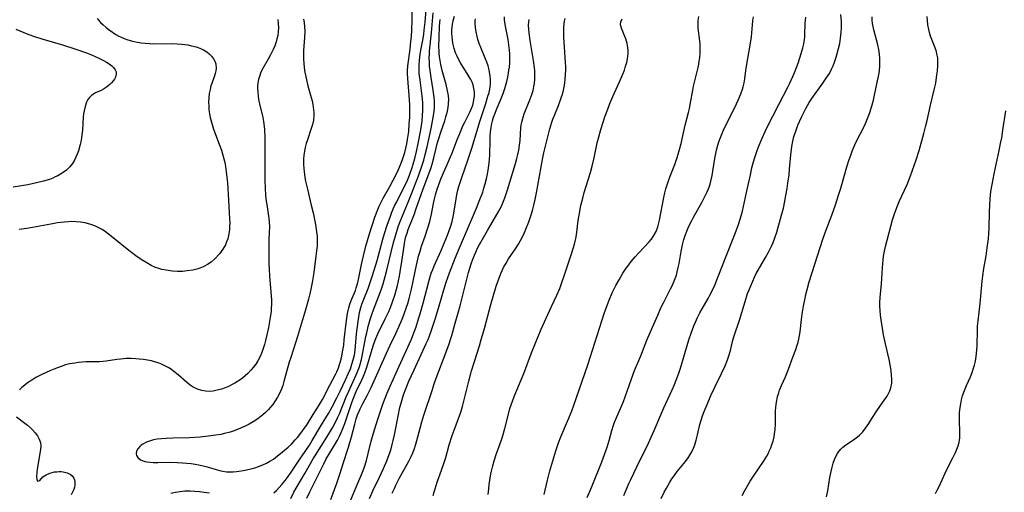
# Model space of a CAD drawing. Units: inches. Extents: x 2037558 to 2043041, y 253159 to 258580.
# Drawn here: x 2038674 to 2038850, y 255758 to 255842 of the extents above; entities that cross this region are included whole.
import ezdxf

# ---------------------------------------------------------------- set-up
doc = ezdxf.new("R2010")
doc.units = ezdxf.units.IN
doc.header["$MEASUREMENT"] = 0
doc.layers.add('c_17_T12S_R18E', color=189, linetype='Continuous')

msp = doc.modelspace()

# ---------------------------------------------------------------- linework, layer by layer
at = {"layer": 'c_17_T12S_R18E'}
for points in [[(2038719.79, 255757.89, 1044), (2038720.26, 255758.32, 1044), (2038720.74, 255758.83, 1044), (2038721.2, 255759.36, 1044), (2038721.78, 255760.06, 1044), (2038722.33, 255760.8, 1044), (2038722.89, 255761.58, 1044), (2038724.42, 255763.89, 1044), (2038725.36, 255765.26, 1044), (2038726.11, 255766.38, 1044), (2038726.63, 255767.21, 1044), (2038728.26, 255769.99, 1044), (2038729.51, 255772.04, 1044), (2038730.18, 255773.22, 1044), (2038731.01, 255774.8, 1044), (2038731.61, 255776, 1044), (2038732.57, 255778.03, 1044), (2038733.11, 255779.23, 1044), (2038733.43, 255780.02, 1044), (2038733.7, 255780.8, 1044), (2038733.94, 255781.58, 1044), (2038734.13, 255782.46, 1044), (2038734.26, 255783.3, 1044), (2038734.53, 255786.24, 1044), (2038734.79, 255788.45, 1044), (2038734.91, 255789.24, 1044), (2038735.05, 255790.03, 1044), (2038735.27, 255790.91, 1044), (2038735.47, 255791.51, 1044), (2038735.69, 255792.1, 1044), (2038736.58, 255794.3, 1044), (2038737.31, 255796.43, 1044), (2038737.68, 255797.56, 1044), (2038738.19, 255799.3, 1044), (2038739.23, 255803.14, 1044), (2038739.52, 255804.13, 1044), (2038739.99, 255805.62, 1044), (2038740.56, 255807.23, 1044), (2038740.83, 255807.93, 1044), (2038741.31, 255809.03, 1044), (2038741.69, 255809.79, 1044), (2038742.68, 255811.71, 1044), (2038743.19, 255812.76, 1044), (2038743.59, 255813.65, 1044), (2038743.96, 255814.55, 1044), (2038744.42, 255815.87, 1044), (2038744.62, 255816.51, 1044), (2038744.9, 255817.51, 1044), (2038745.2, 255818.73, 1044), (2038745.51, 255820.19, 1044), (2038745.95, 255822.62, 1044), (2038746.19, 255824.13, 1044), (2038746.3, 255825.2, 1044), (2038746.34, 255826.01, 1044), (2038746.35, 255826.81, 1044), (2038746.33, 255827.46, 1044), (2038746.22, 255828.6, 1044), (2038745.83, 255831.47, 1044), (2038745.7, 255832.68, 1044), (2038745.67, 255833.68, 1044), (2038745.67, 255834.2, 1044), (2038745.72, 255835.03, 1044), (2038745.83, 255836.08, 1044), (2038745.96, 255836.84, 1044), (2038746.38, 255838.91, 1044), (2038746.5, 255839.68, 1044), (2038746.59, 255840.38, 1044), (2038746.73, 255841.81, 1044), (2038747.35, 255849.2, 1044)], [(2038725.08, 255842.33, 1042), (2038725.17, 255841.76, 1042), (2038725.25, 255840.97, 1042), (2038725.28, 255840.18, 1042), (2038725.25, 255839.07, 1042), (2038725.07, 255836.78, 1042), (2038725.04, 255836.13, 1042), (2038725.04, 255835.22, 1042), (2038725.1, 255834.43, 1042), (2038725.26, 255833.18, 1042), (2038725.48, 255832.05, 1042), (2038725.86, 255830.47, 1042), (2038726.45, 255828.36, 1042), (2038726.6, 255827.75, 1042), (2038726.72, 255827.14, 1042), (2038726.8, 255826.67, 1042), (2038726.85, 255826.2, 1042), (2038726.89, 255825.68, 1042), (2038726.89, 255825.17, 1042), (2038726.82, 255824.31, 1042), (2038726.67, 255823.56, 1042), (2038726.46, 255822.82, 1042), (2038725.75, 255820.81, 1042), (2038725.54, 255820.15, 1042), (2038725.37, 255819.47, 1042), (2038725.23, 255818.79, 1042), (2038725.13, 255818.09, 1042), (2038725.08, 255817.35, 1042), (2038725.09, 255816.51, 1042), (2038725.14, 255815.67, 1042), (2038725.19, 255815.17, 1042), (2038725.33, 255814.13, 1042), (2038725.44, 255813.47, 1042), (2038725.75, 255812.01, 1042), (2038726.46, 255809.15, 1042), (2038726.77, 255807.8, 1042), (2038727.19, 255805.7, 1042), (2038727.4, 255804.42, 1042), (2038727.49, 255803.64, 1042), (2038727.51, 255803.15, 1042), (2038727.52, 255802.68, 1042), (2038727.48, 255801.86, 1042), (2038727.41, 255801.05, 1042), (2038727.29, 255800.1, 1042), (2038726.88, 255797.16, 1042), (2038726.58, 255795.37, 1042), (2038726.36, 255794.19, 1042), (2038726.17, 255793.34, 1042), (2038725.94, 255792.4, 1042), (2038725.41, 255790.49, 1042), (2038724, 255785.78, 1042), (2038723.64, 255784.62, 1042), (2038722.78, 255782, 1042), (2038722.53, 255781.17, 1042), (2038721.57, 255777.71, 1042), (2038721.36, 255777.04, 1042), (2038721.06, 255776.23, 1042), (2038720.76, 255775.58, 1042), (2038720.44, 255774.94, 1042), (2038720.03, 255774.28, 1042), (2038719.58, 255773.64, 1042), (2038719.21, 255773.18, 1042), (2038718.77, 255772.69, 1042), (2038718.3, 255772.22, 1042), (2038717.81, 255771.78, 1042), (2038717.53, 255771.55, 1042), (2038716.94, 255771.11, 1042), (2038716.07, 255770.54, 1042), (2038715.39, 255770.15, 1042), (2038714.77, 255769.83, 1042), (2038714.13, 255769.52, 1042), (2038713.41, 255769.22, 1042), (2038712.72, 255768.95, 1042), (2038712.02, 255768.72, 1042), (2038711.01, 255768.45, 1042), (2038710.35, 255768.31, 1042), (2038709.41, 255768.14, 1042), (2038708.06, 255767.97, 1042), (2038706.64, 255767.84, 1042), (2038704.67, 255767.71, 1042), (2038701.78, 255767.65, 1042), (2038700.57, 255767.6, 1042), (2038699.76, 255767.54, 1042), (2038698.98, 255767.44, 1042), (2038698.33, 255767.31, 1042), (2038697.81, 255767.18, 1042), (2038697.08, 255766.91, 1042), (2038696.44, 255766.57, 1042), (2038696.13, 255766.36, 1042), (2038695.87, 255766.14, 1042), (2038695.51, 255765.72, 1042), (2038695.3, 255765.29, 1042), (2038695.25, 255764.92, 1042), (2038695.32, 255764.56, 1042), (2038695.54, 255764.18, 1042), (2038696, 255763.8, 1042), (2038696.37, 255763.63, 1042), (2038696.79, 255763.5, 1042), (2038697.17, 255763.42, 1042), (2038697.7, 255763.36, 1042), (2038698.26, 255763.32, 1042), (2038699.13, 255763.32, 1042), (2038701.19, 255763.35, 1042), (2038702.54, 255763.32, 1042), (2038703.51, 255763.25, 1042), (2038705.03, 255763.09, 1042), (2038705.74, 255762.99, 1042), (2038706.43, 255762.86, 1042), (2038707.17, 255762.7, 1042), (2038707.89, 255762.51, 1042), (2038709.47, 255762.03, 1042), (2038710.33, 255761.8, 1042), (2038710.7, 255761.73, 1042), (2038711.33, 255761.66, 1042), (2038711.97, 255761.63, 1042), (2038712.53, 255761.64, 1042), (2038713.1, 255761.69, 1042), (2038713.94, 255761.79, 1042), (2038714.68, 255761.93, 1042), (2038715.9, 255762.22, 1042), (2038716.37, 255762.35, 1042), (2038717.07, 255762.58, 1042), (2038717.82, 255762.87, 1042), (2038718.47, 255763.17, 1042), (2038719.09, 255763.51, 1042), (2038719.71, 255763.92, 1042), (2038720.08, 255764.19, 1042), (2038721.32, 255765.17, 1042), (2038722.32, 255766.03, 1042), (2038722.91, 255766.59, 1042), (2038723.6, 255767.32, 1042), (2038723.98, 255767.75, 1042), (2038724.77, 255768.76, 1042), (2038725.18, 255769.33, 1042), (2038725.57, 255769.91, 1042), (2038726.78, 255771.86, 1042), (2038727.76, 255773.35, 1042), (2038728.12, 255773.95, 1042), (2038728.43, 255774.51, 1042), (2038729.73, 255777.07, 1042), (2038730.82, 255779.12, 1042), (2038731, 255779.49, 1042), (2038731.29, 255780.2, 1042), (2038731.54, 255780.94, 1042), (2038731.76, 255781.7, 1042), (2038731.89, 255782.26, 1042), (2038732.04, 255783, 1042), (2038732.23, 255784.22, 1042), (2038732.34, 255785.16, 1042), (2038732.71, 255788.62, 1042), (2038732.9, 255789.87, 1042), (2038733, 255790.39, 1042), (2038733.13, 255790.9, 1042), (2038733.32, 255791.54, 1042), (2038733.55, 255792.16, 1042), (2038734.32, 255793.98, 1042), (2038734.48, 255794.45, 1042), (2038734.69, 255795.16, 1042), (2038734.86, 255795.91, 1042), (2038735.39, 255798.62, 1042), (2038735.74, 255800.16, 1042), (2038736.18, 255801.87, 1042), (2038736.76, 255803.86, 1042), (2038737.8, 255807.03, 1042), (2038738.31, 255808.41, 1042), (2038738.56, 255809, 1042), (2038738.9, 255809.73, 1042), (2038739.27, 255810.44, 1042), (2038740.44, 255812.48, 1042), (2038741.06, 255813.64, 1042), (2038741.86, 255815.26, 1042), (2038742.3, 255816.27, 1042), (2038742.65, 255817.16, 1042), (2038742.97, 255818.06, 1042), (2038743.12, 255818.56, 1042), (2038743.32, 255819.32, 1042), (2038743.48, 255820.09, 1042), (2038743.62, 255820.87, 1042), (2038743.73, 255821.61, 1042), (2038743.81, 255822.3, 1042), (2038743.92, 255823.67, 1042), (2038743.99, 255824.79, 1042), (2038744.02, 255826.39, 1042), (2038744, 255827.13, 1042), (2038743.91, 255828.73, 1042), (2038743.64, 255831.73, 1042), (2038743.6, 255832.68, 1042), (2038743.6, 255833.11, 1042), (2038743.67, 255834.04, 1042), (2038744.05, 255836.97, 1042), (2038744.21, 255838.35, 1042), (2038744.31, 255839.22, 1042), (2038744.39, 255840.36, 1042), (2038744.44, 255842.17, 1042), (2038744.44, 255845.16, 1042)], [(2038722.78, 255756.88, 1046), (2038723.37, 255757.99, 1046), (2038723.76, 255758.7, 1046), (2038725.33, 255761.33, 1046), (2038726.86, 255764.04, 1046), (2038727.18, 255764.58, 1046), (2038729.23, 255767.82, 1046), (2038730.23, 255769.5, 1046), (2038730.84, 255770.61, 1046), (2038731.15, 255771.25, 1046), (2038731.48, 255771.99, 1046), (2038732.69, 255774.98, 1046), (2038733.13, 255776.02, 1046), (2038734.47, 255778.94, 1046), (2038734.91, 255780.06, 1046), (2038735.08, 255780.59, 1046), (2038735.39, 255781.67, 1046), (2038735.52, 255782.23, 1046), (2038735.65, 255782.9, 1046), (2038736.04, 255785.12, 1046), (2038736.18, 255785.78, 1046), (2038736.33, 255786.44, 1046), (2038736.61, 255787.55, 1046), (2038736.97, 255788.79, 1046), (2038737.26, 255789.66, 1046), (2038737.57, 255790.52, 1046), (2038738.75, 255793.6, 1046), (2038738.97, 255794.24, 1046), (2038739.26, 255795.16, 1046), (2038739.63, 255796.47, 1046), (2038739.93, 255797.61, 1046), (2038741.12, 255802.49, 1046), (2038741.56, 255804.11, 1046), (2038742.01, 255805.5, 1046), (2038742.41, 255806.59, 1046), (2038742.98, 255807.98, 1046), (2038743.61, 255809.44, 1046), (2038744.33, 255811.19, 1046), (2038745.56, 255814.38, 1046), (2038746.16, 255816.1, 1046), (2038746.5, 255817.22, 1046), (2038746.77, 255818.21, 1046), (2038747.09, 255819.56, 1046), (2038747.8, 255822.84, 1046), (2038748.07, 255824.17, 1046), (2038748.24, 255825.17, 1046), (2038748.33, 255825.89, 1046), (2038748.39, 255826.62, 1046), (2038748.4, 255827.16, 1046), (2038748.39, 255827.73, 1046), (2038748.33, 255828.46, 1046), (2038748.18, 255829.68, 1046), (2038747.81, 255831.92, 1046), (2038747.62, 255833.18, 1046), (2038747.54, 255833.95, 1046), (2038747.5, 255834.69, 1046), (2038747.48, 255835.44, 1046), (2038747.5, 255836.12, 1046), (2038747.53, 255836.63, 1046), (2038747.87, 255839.88, 1046), (2038748.17, 255843.49, 1046)], [(2038801.6, 255785.09, 1068), (2038801.83, 255785.86, 1068), (2038802.75, 255788.65, 1068), (2038803.76, 255792.02, 1068), (2038804.23, 255793.41, 1068), (2038804.48, 255794.09, 1068), (2038804.78, 255794.82, 1068), (2038805.13, 255795.64, 1068), (2038805.44, 255796.32, 1068), (2038805.77, 255796.99, 1068), (2038806.09, 255797.59, 1068), (2038807.43, 255799.84, 1068), (2038807.95, 255800.78, 1068), (2038808.49, 255801.89, 1068), (2038808.77, 255802.53, 1068), (2038809.02, 255803.18, 1068), (2038809.42, 255804.38, 1068), (2038810.28, 255807.38, 1068), (2038810.61, 255808.63, 1068), (2038810.88, 255809.87, 1068), (2038811.06, 255810.87, 1068), (2038811.26, 255812.15, 1068), (2038811.41, 255813.1, 1068), (2038811.61, 255814.57, 1068), (2038811.71, 255815.62, 1068), (2038811.91, 255818.16, 1068), (2038812.1, 255819.64, 1068), (2038812.27, 255820.57, 1068), (2038812.47, 255821.39, 1068), (2038812.73, 255822.21, 1068), (2038813.2, 255823.41, 1068), (2038813.83, 255824.85, 1068), (2038814.3, 255825.84, 1068), (2038814.59, 255826.4, 1068), (2038814.89, 255826.96, 1068), (2038815.21, 255827.48, 1068), (2038815.67, 255828.18, 1068), (2038817.65, 255830.91, 1068), (2038818.25, 255831.79, 1068), (2038818.53, 255832.22, 1068), (2038818.79, 255832.65, 1068), (2038819.19, 255833.41, 1068), (2038819.47, 255834.04, 1068), (2038819.72, 255834.68, 1068), (2038820.01, 255835.57, 1068), (2038820.2, 255836.22, 1068), (2038820.42, 255837.1, 1068), (2038820.63, 255838.02, 1068), (2038820.79, 255838.93, 1068), (2038820.91, 255840.04, 1068), (2038820.94, 255840.72, 1068), (2038820.95, 255841.39, 1068), (2038820.94, 255841.9, 1068), (2038820.86, 255843.18, 1068)], [(2038688.26, 255842.47, 1046), (2038688.56, 255842.09, 1046), (2038688.91, 255841.72, 1046), (2038689.34, 255841.33, 1046), (2038689.87, 255840.88, 1046), (2038690.43, 255840.45, 1046), (2038691, 255840.02, 1046), (2038691.61, 255839.62, 1046), (2038692.17, 255839.3, 1046), (2038692.47, 255839.16, 1046), (2038693.1, 255838.88, 1046), (2038693.75, 255838.66, 1046), (2038694.41, 255838.46, 1046), (2038694.91, 255838.33, 1046), (2038695.41, 255838.22, 1046), (2038696.12, 255838.11, 1046), (2038696.83, 255838.03, 1046), (2038697.67, 255837.98, 1046), (2038698.4, 255837.96, 1046), (2038701.48, 255837.97, 1046), (2038702.55, 255837.94, 1046), (2038703.37, 255837.88, 1046), (2038703.91, 255837.82, 1046), (2038704.45, 255837.74, 1046), (2038705.13, 255837.6, 1046), (2038705.95, 255837.38, 1046), (2038706.61, 255837.14, 1046), (2038707.24, 255836.85, 1046), (2038707.81, 255836.52, 1046), (2038708.28, 255836.16, 1046), (2038708.68, 255835.76, 1046), (2038709.04, 255835.28, 1046), (2038709.27, 255834.83, 1046), (2038709.43, 255834.36, 1046), (2038709.51, 255833.56, 1046), (2038709.46, 255833.15, 1046), (2038709.35, 255832.68, 1046), (2038709.2, 255832.21, 1046), (2038708.7, 255830.86, 1046), (2038708.56, 255830.43, 1046), (2038708.4, 255829.82, 1046), (2038708.27, 255829.07, 1046), (2038708.19, 255828.31, 1046), (2038708.16, 255827.53, 1046), (2038708.18, 255826.84, 1046), (2038708.22, 255826.16, 1046), (2038708.3, 255825.48, 1046), (2038708.43, 255824.8, 1046), (2038708.52, 255824.37, 1046), (2038708.77, 255823.55, 1046), (2038709.05, 255822.73, 1046), (2038710.05, 255820.06, 1046), (2038710.42, 255819, 1046), (2038710.69, 255818.09, 1046), (2038710.87, 255817.44, 1046), (2038711.02, 255816.77, 1046), (2038711.16, 255816.09, 1046), (2038711.31, 255815.11, 1046), (2038711.42, 255814.08, 1046), (2038711.49, 255813.15, 1046), (2038711.68, 255810.09, 1046), (2038711.84, 255807.8, 1046), (2038711.9, 255806.73, 1046), (2038711.91, 255806.05, 1046), (2038711.9, 255805.4, 1046), (2038711.85, 255804.75, 1046), (2038711.81, 255804.4, 1046), (2038711.7, 255803.79, 1046), (2038711.55, 255803.2, 1046), (2038711.37, 255802.65, 1046), (2038711.14, 255802.12, 1046), (2038710.69, 255801.31, 1046), (2038710.1, 255800.48, 1046), (2038709.29, 255799.62, 1046), (2038708.59, 255799.04, 1046), (2038707.97, 255798.62, 1046), (2038707.31, 255798.27, 1046), (2038706.77, 255798.03, 1046), (2038706.07, 255797.79, 1046), (2038705.35, 255797.6, 1046), (2038704.35, 255797.44, 1046), (2038703.48, 255797.37, 1046), (2038702.61, 255797.36, 1046), (2038701.74, 255797.41, 1046), (2038701.31, 255797.46, 1046), (2038700.56, 255797.57, 1046), (2038699.81, 255797.73, 1046), (2038699.08, 255797.95, 1046), (2038698.71, 255798.08, 1046), (2038697.91, 255798.44, 1046), (2038697.13, 255798.87, 1046), (2038696.42, 255799.31, 1046), (2038695.94, 255799.63, 1046), (2038695.19, 255800.15, 1046), (2038694.41, 255800.74, 1046), (2038693.63, 255801.34, 1046), (2038691.46, 255803.13, 1046), (2038690.33, 255804.01, 1046), (2038689.76, 255804.43, 1046), (2038689.16, 255804.82, 1046), (2038688.58, 255805.15, 1046), (2038687.89, 255805.47, 1046), (2038687.18, 255805.74, 1046), (2038686.17, 255806.02, 1046), (2038685.3, 255806.16, 1046), (2038684.54, 255806.22, 1046), (2038683.78, 255806.24, 1046), (2038683.17, 255806.22, 1046), (2038682.43, 255806.16, 1046), (2038681.2, 255806, 1046), (2038680.01, 255805.8, 1046), (2038676.79, 255805.19, 1046), (2038675.75, 255805.01, 1046), (2038674.4, 255804.81, 1046)], [(2038720.48, 255842.26, 1044), (2038720.56, 255841.58, 1044), (2038720.58, 255840.82, 1044), (2038720.55, 255840.13, 1044), (2038720.47, 255839.44, 1044), (2038720.34, 255838.86, 1044), (2038720.18, 255838.28, 1044), (2038719.94, 255837.61, 1044), (2038719.66, 255836.94, 1044), (2038719.43, 255836.45, 1044), (2038719.18, 255835.96, 1044), (2038718.76, 255835.22, 1044), (2038717.87, 255833.69, 1044), (2038717.47, 255832.88, 1044), (2038717.2, 255832.13, 1044), (2038717.06, 255831.57, 1044), (2038716.95, 255830.96, 1044), (2038716.89, 255830.35, 1044), (2038716.88, 255829.94, 1044), (2038716.9, 255829.36, 1044), (2038716.99, 255828.55, 1044), (2038717.13, 255827.74, 1044), (2038717.23, 255827.24, 1044), (2038717.8, 255824.83, 1044), (2038717.94, 255824.08, 1044), (2038718.06, 255823.21, 1044), (2038718.1, 255822.68, 1044), (2038718.17, 255821.15, 1044), (2038718.15, 255817.52, 1044), (2038718.16, 255815.81, 1044), (2038718.18, 255813.5, 1044), (2038718.22, 255812.2, 1044), (2038718.32, 255810.87, 1044), (2038718.42, 255809.91, 1044), (2038718.51, 255809.29, 1044), (2038718.79, 255807.62, 1044), (2038718.91, 255806.82, 1044), (2038718.97, 255806.13, 1044), (2038718.99, 255805.4, 1044), (2038718.89, 255803.08, 1044), (2038718.87, 255802.32, 1044), (2038718.87, 255800.73, 1044), (2038718.91, 255798.7, 1044), (2038718.94, 255797.83, 1044), (2038719.01, 255796.52, 1044), (2038719.3, 255792.99, 1044), (2038719.34, 255792.23, 1044), (2038719.35, 255791.46, 1044), (2038719.33, 255790.83, 1044), (2038719.29, 255790.28, 1044), (2038719.14, 255789.14, 1044), (2038718.82, 255787.35, 1044), (2038718.54, 255786.07, 1044), (2038718.3, 255785.07, 1044), (2038718.1, 255784.35, 1044), (2038717.88, 255783.63, 1044), (2038717.62, 255782.9, 1044), (2038717.33, 255782.22, 1044), (2038716.91, 255781.41, 1044), (2038716.54, 255780.82, 1044), (2038716.12, 255780.25, 1044), (2038715.69, 255779.74, 1044), (2038715.13, 255779.16, 1044), (2038714.67, 255778.74, 1044), (2038714.18, 255778.34, 1044), (2038713.75, 255778.02, 1044), (2038713.3, 255777.72, 1044), (2038712.83, 255777.44, 1044), (2038712.35, 255777.18, 1044), (2038711.72, 255776.87, 1044), (2038711.08, 255776.6, 1044), (2038710.44, 255776.37, 1044), (2038709.68, 255776.17, 1044), (2038708.96, 255776.04, 1044), (2038708.24, 255775.98, 1044), (2038707.6, 255776, 1044), (2038706.96, 255776.11, 1044), (2038706.16, 255776.37, 1044), (2038705.39, 255776.74, 1044), (2038704.88, 255777.07, 1044), (2038704.19, 255777.62, 1044), (2038702.73, 255778.92, 1044), (2038701.97, 255779.55, 1044), (2038701.53, 255779.87, 1044), (2038701.07, 255780.16, 1044), (2038700.59, 255780.43, 1044), (2038700.11, 255780.67, 1044), (2038699.51, 255780.92, 1044), (2038698.9, 255781.14, 1044), (2038698.31, 255781.32, 1044), (2038697.95, 255781.41, 1044), (2038697.24, 255781.55, 1044), (2038696.52, 255781.66, 1044), (2038695.8, 255781.74, 1044), (2038695.2, 255781.78, 1044), (2038694.32, 255781.82, 1044), (2038693.45, 255781.81, 1044), (2038692.48, 255781.74, 1044), (2038691.82, 255781.65, 1044), (2038689.92, 255781.36, 1044), (2038689.33, 255781.3, 1044), (2038688.69, 255781.26, 1044), (2038686.29, 255781.24, 1044), (2038685.61, 255781.2, 1044), (2038684.94, 255781.13, 1044), (2038684.28, 255781.03, 1044), (2038683.37, 255780.86, 1044), (2038682.65, 255780.68, 1044), (2038681.85, 255780.44, 1044), (2038681.05, 255780.14, 1044), (2038679.84, 255779.64, 1044), (2038678.41, 255778.98, 1044), (2038677.38, 255778.45, 1044), (2038676.62, 255777.98, 1044), (2038675.89, 255777.48, 1044), (2038675.38, 255777.09, 1044), (2038674.89, 255776.69, 1044), (2038674.42, 255776.28, 1044)], [(2038725.64, 255756.95, 1048), (2038726.2, 255758.08, 1048), (2038727.29, 255760.2, 1048), (2038728.66, 255763.04, 1048), (2038729.13, 255763.94, 1048), (2038729.6, 255764.74, 1048), (2038730.44, 255766.1, 1048), (2038731.12, 255767.28, 1048), (2038731.5, 255768.02, 1048), (2038731.8, 255768.67, 1048), (2038732.08, 255769.33, 1048), (2038732.43, 255770.24, 1048), (2038732.67, 255770.94, 1048), (2038733.37, 255773.1, 1048), (2038733.68, 255774, 1048), (2038733.96, 255774.77, 1048), (2038734.45, 255775.95, 1048), (2038735.45, 255778.01, 1048), (2038735.74, 255778.66, 1048), (2038736.01, 255779.31, 1048), (2038736.3, 255780.11, 1048), (2038736.56, 255780.91, 1048), (2038737.47, 255784.07, 1048), (2038737.82, 255785.09, 1048), (2038737.95, 255785.42, 1048), (2038738.3, 255786.21, 1048), (2038739.64, 255788.9, 1048), (2038740.25, 255790.19, 1048), (2038740.55, 255790.92, 1048), (2038740.93, 255791.92, 1048), (2038741.33, 255793.12, 1048), (2038741.64, 255794.21, 1048), (2038741.8, 255794.87, 1048), (2038742.16, 255796.53, 1048), (2038742.42, 255798.04, 1048), (2038742.53, 255798.74, 1048), (2038742.92, 255801.52, 1048), (2038743.06, 255802.35, 1048), (2038743.2, 255803.05, 1048), (2038743.33, 255803.57, 1048), (2038743.52, 255804.2, 1048), (2038743.73, 255804.82, 1048), (2038744.83, 255807.64, 1048), (2038745.17, 255808.56, 1048), (2038746.37, 255812.07, 1048), (2038747.42, 255814.78, 1048), (2038747.8, 255815.87, 1048), (2038747.98, 255816.47, 1048), (2038748.31, 255817.64, 1048), (2038748.97, 255820.34, 1048), (2038749.16, 255821.05, 1048), (2038749.52, 255822.21, 1048), (2038750.23, 255824.2, 1048), (2038750.46, 255824.91, 1048), (2038750.74, 255825.95, 1048), (2038750.86, 255826.59, 1048), (2038750.93, 255827.23, 1048), (2038750.94, 255828.12, 1048), (2038750.85, 255829.02, 1048), (2038750.75, 255829.58, 1048), (2038750.5, 255830.68, 1048), (2038749.8, 255833.21, 1048), (2038749.56, 255834.24, 1048), (2038749.42, 255834.95, 1048), (2038749.32, 255835.66, 1048), (2038749.26, 255836.19, 1048), (2038749.23, 255836.66, 1048), (2038749.21, 255837.46, 1048), (2038749.23, 255839.09, 1048), (2038749.31, 255841.06, 1048), (2038749.42, 255842.25, 1048)], [(2038729.91, 255756.67, 1050), (2038731.02, 255759.64, 1050), (2038731.54, 255761.19, 1050), (2038732.24, 255763.49, 1050), (2038732.91, 255765.47, 1050), (2038733.08, 255766.05, 1050), (2038733.6, 255767.87, 1050), (2038734.19, 255770.11, 1050), (2038734.46, 255771.06, 1050), (2038734.7, 255771.77, 1050), (2038734.97, 255772.46, 1050), (2038735.16, 255772.89, 1050), (2038735.59, 255773.72, 1050), (2038736.42, 255775.24, 1050), (2038736.79, 255775.95, 1050), (2038737.15, 255776.67, 1050), (2038739.85, 255782.8, 1050), (2038740.52, 255784.24, 1050), (2038741.52, 255786.31, 1050), (2038742.05, 255787.48, 1050), (2038742.65, 255788.88, 1050), (2038742.95, 255789.63, 1050), (2038743.44, 255790.98, 1050), (2038743.65, 255791.67, 1050), (2038743.89, 255792.53, 1050), (2038744.29, 255794.18, 1050), (2038745.18, 255798.49, 1050), (2038745.58, 255800.09, 1050), (2038745.83, 255800.97, 1050), (2038746.12, 255801.88, 1050), (2038746.75, 255803.66, 1050), (2038747.25, 255805.16, 1050), (2038747.57, 255806.28, 1050), (2038747.85, 255807.55, 1050), (2038748.17, 255809.16, 1050), (2038748.41, 255810.31, 1050), (2038748.59, 255811.01, 1050), (2038748.89, 255812.05, 1050), (2038749.1, 255812.66, 1050), (2038749.6, 255813.97, 1050), (2038751.49, 255818.3, 1050), (2038752.52, 255821.01, 1050), (2038752.91, 255821.98, 1050), (2038753.49, 255823.31, 1050), (2038753.8, 255823.97, 1050), (2038754.71, 255825.75, 1050), (2038754.97, 255826.32, 1050), (2038755.23, 255827, 1050), (2038755.32, 255827.33, 1050), (2038755.45, 255827.91, 1050), (2038755.53, 255828.64, 1050), (2038755.53, 255829.36, 1050), (2038755.45, 255830, 1050), (2038755.28, 255830.64, 1050), (2038755.1, 255831.11, 1050), (2038754.89, 255831.57, 1050), (2038754.43, 255832.36, 1050), (2038753.06, 255834.56, 1050), (2038752.78, 255835.07, 1050), (2038752.39, 255835.87, 1050), (2038752.18, 255836.36, 1050), (2038751.92, 255837.13, 1050), (2038751.8, 255837.59, 1050), (2038751.69, 255838.07, 1050), (2038751.6, 255838.63, 1050), (2038751.55, 255839.19, 1050), (2038751.52, 255839.77, 1050), (2038751.53, 255840.35, 1050), (2038751.57, 255840.92, 1050), (2038751.64, 255841.47, 1050), (2038751.74, 255842.02, 1050), (2038751.97, 255842.89, 1050)], [(2038732.69, 255754.64, 1052), (2038734.1, 255758.09, 1052), (2038735.1, 255760.44, 1052), (2038735.45, 255761.26, 1052), (2038735.69, 255761.88, 1052), (2038735.91, 255762.5, 1052), (2038736.28, 255763.68, 1052), (2038736.61, 255764.92, 1052), (2038737.15, 255767.11, 1052), (2038737.5, 255768.36, 1052), (2038738.34, 255771.04, 1052), (2038739.23, 255773.67, 1052), (2038739.94, 255775.56, 1052), (2038740.49, 255776.9, 1052), (2038742.11, 255780.5, 1052), (2038743.98, 255784.52, 1052), (2038744.3, 255785.26, 1052), (2038744.58, 255785.96, 1052), (2038745.13, 255787.49, 1052), (2038745.59, 255788.91, 1052), (2038745.8, 255789.6, 1052), (2038746.38, 255791.73, 1052), (2038747.38, 255795.55, 1052), (2038747.57, 255796.21, 1052), (2038747.84, 255797.04, 1052), (2038748.09, 255797.71, 1052), (2038748.36, 255798.37, 1052), (2038749.6, 255801.12, 1052), (2038750.15, 255802.38, 1052), (2038750.73, 255803.83, 1052), (2038750.98, 255804.48, 1052), (2038751.32, 255805.48, 1052), (2038751.55, 255806.28, 1052), (2038751.79, 255807.39, 1052), (2038752.28, 255810.28, 1052), (2038752.42, 255811.06, 1052), (2038752.59, 255811.83, 1052), (2038752.76, 255812.49, 1052), (2038753.04, 255813.4, 1052), (2038753.34, 255814.3, 1052), (2038754.36, 255817.2, 1052), (2038755.12, 255819.51, 1052), (2038756.49, 255824.1, 1052), (2038757.48, 255827.12, 1052), (2038757.94, 255828.59, 1052), (2038758.13, 255829.28, 1052), (2038758.25, 255829.86, 1052), (2038758.32, 255830.3, 1052), (2038758.37, 255830.88, 1052), (2038758.37, 255831.54, 1052), (2038758.32, 255832.21, 1052), (2038758.22, 255832.88, 1052), (2038758.13, 255833.31, 1052), (2038757.95, 255834, 1052), (2038757.72, 255834.69, 1052), (2038757.46, 255835.37, 1052), (2038756.65, 255837.31, 1052), (2038756.39, 255838.02, 1052), (2038756.15, 255838.74, 1052), (2038756.02, 255839.22, 1052), (2038755.82, 255840.08, 1052), (2038755.71, 255840.85, 1052), (2038755.67, 255841.63, 1052), (2038755.69, 255842.07, 1052), (2038755.72, 255842.38, 1052)], [(2038736.85, 255756.88, 1054), (2038737.45, 255758.23, 1054), (2038738.63, 255760.69, 1054), (2038739.34, 255762.24, 1054), (2038739.91, 255763.57, 1054), (2038740.18, 255764.27, 1054), (2038740.44, 255765, 1054), (2038740.68, 255765.75, 1054), (2038740.89, 255766.5, 1054), (2038741.07, 255767.23, 1054), (2038741.29, 255768.22, 1054), (2038741.91, 255771.55, 1054), (2038742.26, 255773.11, 1054), (2038742.53, 255774.13, 1054), (2038742.89, 255775.34, 1054), (2038743.28, 255776.43, 1054), (2038743.84, 255777.78, 1054), (2038744.76, 255779.84, 1054), (2038746.66, 255783.84, 1054), (2038746.95, 255784.49, 1054), (2038747.27, 255785.25, 1054), (2038747.81, 255786.71, 1054), (2038748.57, 255789, 1054), (2038749.25, 255791.2, 1054), (2038750.08, 255794.11, 1054), (2038750.5, 255795.43, 1054), (2038751.1, 255797.14, 1054), (2038752.09, 255799.74, 1054), (2038752.84, 255801.57, 1054), (2038755.91, 255808.67, 1054), (2038756.4, 255809.86, 1054), (2038757, 255811.52, 1054), (2038757.23, 255812.23, 1054), (2038757.45, 255812.98, 1054), (2038757.67, 255813.86, 1054), (2038757.85, 255814.73, 1054), (2038757.98, 255815.43, 1054), (2038758.16, 255816.65, 1054), (2038758.23, 255817.29, 1054), (2038758.28, 255818.15, 1054), (2038758.32, 255820.76, 1054), (2038758.36, 255821.49, 1054), (2038758.42, 255822.25, 1054), (2038758.52, 255823, 1054), (2038758.65, 255823.75, 1054), (2038758.76, 255824.21, 1054), (2038758.95, 255824.88, 1054), (2038759.2, 255825.57, 1054), (2038759.47, 255826.26, 1054), (2038760.28, 255828.17, 1054), (2038760.63, 255829.07, 1054), (2038760.94, 255829.98, 1054), (2038761.29, 255831.24, 1054), (2038761.47, 255831.98, 1054), (2038761.61, 255832.72, 1054), (2038761.69, 255833.22, 1054), (2038761.76, 255833.78, 1054), (2038761.82, 255834.55, 1054), (2038761.85, 255835.33, 1054), (2038761.83, 255836.15, 1054), (2038761.78, 255836.83, 1054), (2038761.67, 255837.78, 1054), (2038761.53, 255838.72, 1054), (2038761, 255841.41, 1054), (2038760.89, 255842.24, 1054), (2038760.87, 255842.73, 1054)], [(2038740.88, 255757.82, 1056), (2038741.26, 255758.69, 1056), (2038741.53, 255759.25, 1056), (2038742.14, 255760.45, 1056), (2038743.86, 255763.52, 1056), (2038744.28, 255764.39, 1056), (2038744.53, 255765.01, 1056), (2038744.76, 255765.64, 1056), (2038745.06, 255766.57, 1056), (2038745.24, 255767.2, 1056), (2038745.84, 255769.43, 1056), (2038746.16, 255770.57, 1056), (2038746.53, 255771.75, 1056), (2038747.97, 255776.14, 1056), (2038748.36, 255777.3, 1056), (2038748.74, 255778.36, 1056), (2038750.45, 255782.84, 1056), (2038751.03, 255784.48, 1056), (2038751.28, 255785.22, 1056), (2038751.49, 255785.91, 1056), (2038752.1, 255788.14, 1056), (2038752.98, 255791.21, 1056), (2038754.5, 255797.15, 1056), (2038754.96, 255798.72, 1056), (2038755.24, 255799.55, 1056), (2038755.52, 255800.28, 1056), (2038755.76, 255800.82, 1056), (2038756.1, 255801.51, 1056), (2038756.46, 255802.19, 1056), (2038757.85, 255804.64, 1056), (2038759.69, 255807.78, 1056), (2038760.09, 255808.55, 1056), (2038760.46, 255809.32, 1056), (2038760.93, 255810.48, 1056), (2038761.42, 255811.92, 1056), (2038762.87, 255816.63, 1056), (2038763.1, 255817.48, 1056), (2038763.28, 255818.22, 1056), (2038763.42, 255818.96, 1056), (2038763.56, 255819.85, 1056), (2038763.66, 255820.73, 1056), (2038763.83, 255822.95, 1056), (2038763.89, 255823.48, 1056), (2038763.99, 255824, 1056), (2038764.22, 255824.85, 1056), (2038764.42, 255825.44, 1056), (2038765.41, 255827.95, 1056), (2038765.75, 255828.89, 1056), (2038765.97, 255829.6, 1056), (2038766.13, 255830.32, 1056), (2038766.22, 255830.85, 1056), (2038766.29, 255831.66, 1056), (2038766.3, 255832.47, 1056), (2038766.27, 255833.17, 1056), (2038766.22, 255833.68, 1056), (2038766.05, 255834.94, 1056), (2038765.45, 255838.56, 1056), (2038765.28, 255839.88, 1056), (2038765.21, 255840.54, 1056), (2038765.19, 255841.19, 1056), (2038765.22, 255841.94, 1056), (2038765.27, 255842.28, 1056)], [(2038748.2, 255757.4, 1058), (2038748.36, 255758.06, 1058), (2038748.51, 255758.6, 1058), (2038748.89, 255759.77, 1058), (2038749.67, 255761.95, 1058), (2038750.12, 255763.28, 1058), (2038750.41, 255764.21, 1058), (2038751.04, 255766.45, 1058), (2038751.56, 255768.11, 1058), (2038752.07, 255769.56, 1058), (2038753.1, 255772.29, 1058), (2038753.41, 255773.27, 1058), (2038753.79, 255774.68, 1058), (2038754.54, 255777.79, 1058), (2038755.03, 255779.62, 1058), (2038755.53, 255781.31, 1058), (2038756.41, 255784.08, 1058), (2038756.76, 255785.21, 1058), (2038757.32, 255787.17, 1058), (2038758.47, 255791.48, 1058), (2038759.43, 255794.71, 1058), (2038759.8, 255795.86, 1058), (2038760.22, 255796.99, 1058), (2038760.46, 255797.53, 1058), (2038760.72, 255798.06, 1058), (2038761.16, 255798.83, 1058), (2038761.63, 255799.58, 1058), (2038762.96, 255801.55, 1058), (2038763.36, 255802.2, 1058), (2038763.75, 255802.87, 1058), (2038764.16, 255803.67, 1058), (2038764.45, 255804.29, 1058), (2038764.72, 255804.92, 1058), (2038765.23, 255806.22, 1058), (2038765.71, 255807.63, 1058), (2038765.95, 255808.46, 1058), (2038766.14, 255809.19, 1058), (2038766.36, 255810.16, 1058), (2038766.62, 255811.4, 1058), (2038766.85, 255812.67, 1058), (2038767.42, 255816.02, 1058), (2038767.67, 255817.3, 1058), (2038767.93, 255818.49, 1058), (2038768.96, 255822.8, 1058), (2038769.12, 255823.39, 1058), (2038769.3, 255823.97, 1058), (2038769.5, 255824.52, 1058), (2038769.72, 255825.07, 1058), (2038770.53, 255826.95, 1058), (2038770.96, 255828.11, 1058), (2038771.26, 255829.14, 1058), (2038771.4, 255829.69, 1058), (2038771.51, 255830.26, 1058), (2038771.63, 255830.93, 1058), (2038771.72, 255831.62, 1058), (2038771.79, 255832.52, 1058), (2038771.81, 255833.19, 1058), (2038771.8, 255833.9, 1058), (2038771.78, 255834.6, 1058), (2038771.58, 255837.36, 1058), (2038771.47, 255839.12, 1058), (2038771.44, 255839.99, 1058), (2038771.45, 255840.77, 1058), (2038771.51, 255841.54, 1058), (2038771.6, 255842.01, 1058), (2038771.72, 255842.48, 1058)], [(2038757.99, 255757.62, 1060), (2038758.08, 255758.61, 1060), (2038758.17, 255759.38, 1060), (2038758.28, 255760.15, 1060), (2038758.48, 255761.27, 1060), (2038758.81, 255762.68, 1060), (2038759.07, 255763.6, 1060), (2038759.42, 255764.71, 1060), (2038760.35, 255767.31, 1060), (2038760.52, 255767.86, 1060), (2038760.95, 255769.34, 1060), (2038761.53, 255771.65, 1060), (2038761.87, 255772.92, 1060), (2038762.31, 255774.25, 1060), (2038762.61, 255775.06, 1060), (2038764.31, 255779.14, 1060), (2038765.71, 255782.87, 1060), (2038766.33, 255784.45, 1060), (2038766.87, 255785.77, 1060), (2038767.45, 255787.09, 1060), (2038768.33, 255789.03, 1060), (2038769.28, 255791.09, 1060), (2038770.23, 255793.1, 1060), (2038770.74, 255794.3, 1060), (2038771.01, 255795.05, 1060), (2038771.68, 255797.11, 1060), (2038772.88, 255800.67, 1060), (2038773.35, 255802.24, 1060), (2038773.59, 255803.25, 1060), (2038773.71, 255803.9, 1060), (2038774.03, 255806.47, 1060), (2038774.18, 255807.41, 1060), (2038774.52, 255809.13, 1060), (2038774.83, 255810.42, 1060), (2038775.11, 255811.43, 1060), (2038776.2, 255815.01, 1060), (2038776.5, 255816.13, 1060), (2038776.85, 255817.6, 1060), (2038777.42, 255820.26, 1060), (2038777.62, 255821.13, 1060), (2038778.04, 255822.64, 1060), (2038778.52, 255824.16, 1060), (2038778.77, 255824.91, 1060), (2038779.29, 255826.31, 1060), (2038779.68, 255827.29, 1060), (2038780.22, 255828.57, 1060), (2038781.41, 255831.17, 1060), (2038781.98, 255832.52, 1060), (2038782.25, 255833.25, 1060), (2038782.48, 255833.95, 1060), (2038782.67, 255834.6, 1060), (2038782.8, 255835.25, 1060), (2038782.87, 255835.73, 1060), (2038782.91, 255836.22, 1060), (2038782.91, 255836.75, 1060), (2038782.87, 255837.28, 1060), (2038782.74, 255838.02, 1060), (2038782.52, 255838.82, 1060), (2038782.36, 255839.26, 1060), (2038781.74, 255840.75, 1060), (2038781.59, 255841.34, 1060), (2038781.6, 255841.88, 1060), (2038781.84, 255842.42, 1060)], [(2038767.94, 255757.59, 1062), (2038768.55, 255760.13, 1062), (2038768.99, 255761.8, 1062), (2038770.06, 255765.36, 1062), (2038770.54, 255766.81, 1062), (2038770.95, 255767.88, 1062), (2038771.97, 255770.23, 1062), (2038772.37, 255771.2, 1062), (2038772.9, 255772.52, 1062), (2038773.2, 255773.33, 1062), (2038775.72, 255780.7, 1062), (2038778.66, 255789.86, 1062), (2038779.22, 255791.45, 1062), (2038779.53, 255792.24, 1062), (2038780.1, 255793.55, 1062), (2038780.74, 255794.84, 1062), (2038781.31, 255795.89, 1062), (2038782.01, 255797.05, 1062), (2038782.6, 255797.93, 1062), (2038783.03, 255798.53, 1062), (2038783.49, 255799.12, 1062), (2038784.19, 255799.96, 1062), (2038784.84, 255800.68, 1062), (2038786.69, 255802.63, 1062), (2038787.1, 255803.12, 1062), (2038787.53, 255803.74, 1062), (2038787.9, 255804.5, 1062), (2038788.19, 255805.31, 1062), (2038788.5, 255806.49, 1062), (2038789.29, 255810.55, 1062), (2038789.48, 255811.36, 1062), (2038789.66, 255812.06, 1062), (2038789.88, 255812.79, 1062), (2038790.12, 255813.53, 1062), (2038790.4, 255814.32, 1062), (2038791.23, 255816.44, 1062), (2038791.68, 255817.7, 1062), (2038791.86, 255818.26, 1062), (2038792.09, 255819.1, 1062), (2038792.35, 255820.18, 1062), (2038793.1, 255823.45, 1062), (2038793.69, 255825.71, 1062), (2038793.86, 255826.4, 1062), (2038794.07, 255827.43, 1062), (2038794.43, 255829.7, 1062), (2038794.57, 255830.42, 1062), (2038794.73, 255831.08, 1062), (2038795.3, 255833.26, 1062), (2038795.46, 255833.96, 1062), (2038795.61, 255834.81, 1062), (2038795.71, 255835.5, 1062), (2038795.77, 255836.2, 1062), (2038795.79, 255836.77, 1062), (2038795.79, 255837.35, 1062), (2038795.76, 255837.95, 1062), (2038795.72, 255838.49, 1062), (2038795.43, 255840.75, 1062), (2038795.38, 255841.37, 1062), (2038795.4, 255842.09, 1062), (2038795.51, 255842.8, 1062)], [(2038775.64, 255757.04, 1064), (2038776.38, 255758.83, 1064), (2038778.23, 255763.44, 1064), (2038778.73, 255764.75, 1064), (2038779.17, 255766.01, 1064), (2038779.53, 255767.2, 1064), (2038780.01, 255769.02, 1064), (2038780.3, 255769.98, 1064), (2038780.49, 255770.51, 1064), (2038780.71, 255771.04, 1064), (2038781.76, 255773.36, 1064), (2038782.1, 255774.18, 1064), (2038782.41, 255775.02, 1064), (2038783.5, 255778.2, 1064), (2038784.07, 255779.69, 1064), (2038785.16, 255782.3, 1064), (2038786.28, 255785.12, 1064), (2038787.27, 255787.45, 1064), (2038788.19, 255789.59, 1064), (2038788.78, 255790.87, 1064), (2038789.21, 255791.75, 1064), (2038790.5, 255794.25, 1064), (2038790.72, 255794.7, 1064), (2038791.07, 255795.49, 1064), (2038791.31, 255796.1, 1064), (2038791.52, 255796.72, 1064), (2038791.69, 255797.3, 1064), (2038791.86, 255798.05, 1064), (2038792, 255798.76, 1064), (2038792.38, 255800.91, 1064), (2038792.63, 255802.12, 1064), (2038792.87, 255803.05, 1064), (2038793.09, 255803.75, 1064), (2038793.48, 255804.82, 1064), (2038793.73, 255805.41, 1064), (2038794.25, 255806.47, 1064), (2038794.57, 255807.06, 1064), (2038796.05, 255809.67, 1064), (2038796.68, 255810.85, 1064), (2038797.01, 255811.55, 1064), (2038797.35, 255812.39, 1064), (2038797.53, 255812.93, 1064), (2038797.74, 255813.69, 1064), (2038797.9, 255814.46, 1064), (2038798.03, 255815.21, 1064), (2038798.36, 255817.47, 1064), (2038798.47, 255818.1, 1064), (2038798.67, 255819.01, 1064), (2038798.91, 255819.9, 1064), (2038799.09, 255820.47, 1064), (2038799.49, 255821.54, 1064), (2038800.07, 255822.85, 1064), (2038801.92, 255826.56, 1064), (2038802.55, 255827.9, 1064), (2038803.03, 255829.04, 1064), (2038803.31, 255829.84, 1064), (2038803.44, 255830.3, 1064), (2038803.59, 255830.97, 1064), (2038803.7, 255831.69, 1064), (2038803.88, 255833.16, 1064), (2038804.01, 255833.97, 1064), (2038804.68, 255837.73, 1064), (2038804.89, 255839.2, 1064), (2038805.18, 255842.05, 1064), (2038805.27, 255842.73, 1064)], [(2038782.13, 255757.42, 1066), (2038783.07, 255759.57, 1066), (2038783.39, 255760.26, 1066), (2038785.04, 255763.66, 1066), (2038786.32, 255766.21, 1066), (2038786.81, 255767.25, 1066), (2038787.58, 255768.98, 1066), (2038788.73, 255771.8, 1066), (2038789.27, 255773.07, 1066), (2038790.77, 255776.26, 1066), (2038791.19, 255777.21, 1066), (2038791.48, 255777.95, 1066), (2038791.94, 255779.23, 1066), (2038792.23, 255780.14, 1066), (2038793.75, 255785.14, 1066), (2038794.16, 255786.35, 1066), (2038794.64, 255787.64, 1066), (2038794.93, 255788.34, 1066), (2038795.31, 255789.16, 1066), (2038795.72, 255789.97, 1066), (2038797.19, 255792.56, 1066), (2038797.5, 255793.12, 1066), (2038798.06, 255794.27, 1066), (2038798.36, 255794.93, 1066), (2038799, 255796.48, 1066), (2038800.38, 255800.1, 1066), (2038801.89, 255803.8, 1066), (2038802.38, 255805.07, 1066), (2038802.61, 255805.73, 1066), (2038802.86, 255806.48, 1066), (2038803.08, 255807.28, 1066), (2038803.28, 255808.1, 1066), (2038804.05, 255811.46, 1066), (2038804.71, 255814.6, 1066), (2038805, 255815.82, 1066), (2038805.18, 255816.5, 1066), (2038805.47, 255817.5, 1066), (2038805.89, 255818.77, 1066), (2038806.18, 255819.56, 1066), (2038806.81, 255821.12, 1066), (2038807.36, 255822.33, 1066), (2038807.66, 255822.96, 1066), (2038809.77, 255827.12, 1066), (2038811.46, 255830.31, 1066), (2038811.71, 255830.82, 1066), (2038812.3, 255832.12, 1066), (2038812.63, 255832.93, 1066), (2038813.23, 255834.52, 1066), (2038813.78, 255836.2, 1066), (2038814.06, 255837.22, 1066), (2038814.23, 255837.96, 1066), (2038814.35, 255838.7, 1066), (2038814.41, 255839.18, 1066), (2038814.44, 255839.57, 1066), (2038814.49, 255841.61, 1066), (2038814.53, 255842.14, 1066), (2038814.59, 255842.71, 1066)], [(2038803.24, 255757.42, 1070), (2038803.71, 255758.31, 1070), (2038804.19, 255759.15, 1070), (2038804.69, 255759.97, 1070), (2038805.39, 255761.06, 1070), (2038807.03, 255763.47, 1070), (2038807.62, 255764.42, 1070), (2038807.86, 255764.87, 1070), (2038808.09, 255765.33, 1070), (2038808.34, 255765.91, 1070), (2038808.56, 255766.51, 1070), (2038808.75, 255767.12, 1070), (2038808.93, 255767.87, 1070), (2038809.02, 255768.38, 1070), (2038809.12, 255769.19, 1070), (2038809.18, 255770.13, 1070), (2038809.21, 255772.48, 1070), (2038809.25, 255773.12, 1070), (2038809.31, 255773.69, 1070), (2038809.42, 255774.37, 1070), (2038809.57, 255775.05, 1070), (2038809.76, 255775.71, 1070), (2038809.93, 255776.2, 1070), (2038810.28, 255777.05, 1070), (2038810.96, 255778.58, 1070), (2038811.51, 255779.94, 1070), (2038812.27, 255782.05, 1070), (2038812.8, 255783.47, 1070), (2038813.06, 255784.2, 1070), (2038813.22, 255784.75, 1070), (2038813.36, 255785.31, 1070), (2038813.48, 255785.96, 1070), (2038813.57, 255786.62, 1070), (2038813.8, 255788.82, 1070), (2038813.93, 255789.76, 1070), (2038814.16, 255791.14, 1070), (2038814.39, 255792.28, 1070), (2038814.61, 255793.23, 1070), (2038814.83, 255794.13, 1070), (2038815.21, 255795.49, 1070), (2038815.71, 255797.15, 1070), (2038817.6, 255803.09, 1070), (2038818.14, 255804.59, 1070), (2038819.24, 255807.42, 1070), (2038819.88, 255809.22, 1070), (2038820.42, 255810.93, 1070), (2038820.81, 255812.2, 1070), (2038821.92, 255816.01, 1070), (2038822.33, 255817.3, 1070), (2038822.59, 255818.07, 1070), (2038822.87, 255818.81, 1070), (2038823.18, 255819.53, 1070), (2038823.53, 255820.32, 1070), (2038825.09, 255823.42, 1070), (2038825.49, 255824.31, 1070), (2038825.73, 255824.91, 1070), (2038825.95, 255825.52, 1070), (2038826.32, 255826.67, 1070), (2038826.66, 255827.92, 1070), (2038826.86, 255828.8, 1070), (2038827.4, 255831.35, 1070), (2038827.64, 255832.73, 1070), (2038827.76, 255833.83, 1070), (2038827.79, 255834.58, 1070), (2038827.79, 255835.33, 1070), (2038827.74, 255836.12, 1070), (2038827.62, 255836.94, 1070), (2038827.44, 255837.74, 1070), (2038826.71, 255840.43, 1070), (2038826.58, 255841.02, 1070), (2038826.49, 255841.58, 1070), (2038826.43, 255842.15, 1070), (2038826.41, 255842.78, 1070)], [(2038818.29, 255757.2, 1072), (2038818.49, 255758.24, 1072), (2038818.9, 255760.64, 1072), (2038819.1, 255761.67, 1072), (2038819.28, 255762.45, 1072), (2038819.49, 255763.2, 1072), (2038819.71, 255763.84, 1072), (2038819.96, 255764.38, 1072), (2038820.24, 255764.89, 1072), (2038820.48, 255765.24, 1072), (2038820.82, 255765.65, 1072), (2038821.21, 255766.02, 1072), (2038821.74, 255766.45, 1072), (2038823.1, 255767.34, 1072), (2038823.82, 255767.86, 1072), (2038824.17, 255768.17, 1072), (2038824.73, 255768.77, 1072), (2038825.24, 255769.44, 1072), (2038825.8, 255770.27, 1072), (2038826.46, 255771.32, 1072), (2038827.24, 255772.52, 1072), (2038827.76, 255773.27, 1072), (2038828.74, 255774.65, 1072), (2038829.08, 255775.15, 1072), (2038829.35, 255775.6, 1072), (2038829.57, 255776.06, 1072), (2038829.77, 255776.63, 1072), (2038829.91, 255777.45, 1072), (2038829.93, 255778.18, 1072), (2038829.89, 255778.88, 1072), (2038829.8, 255779.66, 1072), (2038829.67, 255780.4, 1072), (2038829.43, 255781.64, 1072), (2038828.79, 255784.46, 1072), (2038828.46, 255786.05, 1072), (2038828.03, 255788.71, 1072), (2038827.91, 255789.56, 1072), (2038827.82, 255790.41, 1072), (2038827.78, 255791.14, 1072), (2038827.8, 255791.84, 1072), (2038827.86, 255792.69, 1072), (2038828.09, 255795.17, 1072), (2038828.26, 255798, 1072), (2038828.38, 255799.42, 1072), (2038828.46, 255800.08, 1072), (2038828.57, 255800.7, 1072), (2038828.82, 255801.79, 1072), (2038829.74, 255805.41, 1072), (2038830.06, 255806.59, 1072), (2038830.34, 255807.46, 1072), (2038830.64, 255808.31, 1072), (2038830.93, 255809.06, 1072), (2038831.26, 255809.83, 1072), (2038832.63, 255812.86, 1072), (2038833.27, 255814.43, 1072), (2038833.57, 255815.21, 1072), (2038833.99, 255816.42, 1072), (2038834.27, 255817.27, 1072), (2038834.77, 255818.91, 1072), (2038835.63, 255821.97, 1072), (2038836.01, 255823.38, 1072), (2038836.23, 255824.27, 1072), (2038836.83, 255827, 1072), (2038837.49, 255829.71, 1072), (2038837.74, 255830.94, 1072), (2038837.97, 255832.39, 1072), (2038838.06, 255833.11, 1072), (2038838.13, 255834.04, 1072), (2038838.14, 255834.76, 1072), (2038838.1, 255835.47, 1072), (2038838.03, 255835.94, 1072), (2038837.82, 255836.74, 1072), (2038837.53, 255837.52, 1072), (2038836.93, 255838.98, 1072), (2038836.82, 255839.29, 1072), (2038836.68, 255839.73, 1072), (2038836.5, 255840.51, 1072), (2038836.37, 255841.3, 1072), (2038836.27, 255842.1, 1072), (2038836.2, 255842.81, 1072)], [(2038673.81, 255840.58, 1048), (2038674.49, 255840.26, 1048), (2038675.92, 255839.67, 1048), (2038677.31, 255839.17, 1048), (2038678.44, 255838.81, 1048), (2038682.1, 255837.74, 1048), (2038684.47, 255837, 1048), (2038686.38, 255836.33, 1048), (2038687.19, 255836.01, 1048), (2038687.95, 255835.69, 1048), (2038688.68, 255835.35, 1048), (2038689.41, 255834.98, 1048), (2038689.95, 255834.68, 1048), (2038690.44, 255834.35, 1048), (2038690.92, 255833.99, 1048), (2038691.2, 255833.72, 1048), (2038691.49, 255833.32, 1048), (2038691.65, 255832.92, 1048), (2038691.68, 255832.55, 1048), (2038691.54, 255832.01, 1048), (2038691.36, 255831.66, 1048), (2038691.12, 255831.32, 1048), (2038690.85, 255830.99, 1048), (2038690.53, 255830.68, 1048), (2038689.96, 255830.21, 1048), (2038689.4, 255829.85, 1048), (2038689, 255829.64, 1048), (2038688, 255829.18, 1048), (2038687.36, 255828.8, 1048), (2038686.94, 255828.4, 1048), (2038686.64, 255828, 1048), (2038686.39, 255827.54, 1048), (2038686.13, 255826.79, 1048), (2038685.96, 255826.02, 1048), (2038685.88, 255825.45, 1048), (2038685.82, 255824.87, 1048), (2038685.65, 255822.53, 1048), (2038685.57, 255821.73, 1048), (2038685.5, 255821.21, 1048), (2038685.38, 255820.49, 1048), (2038685.26, 255819.97, 1048), (2038684.95, 255818.86, 1048), (2038684.75, 255818.28, 1048), (2038684.51, 255817.72, 1048), (2038684.24, 255817.18, 1048), (2038683.87, 255816.58, 1048), (2038683.44, 255816.03, 1048), (2038683.03, 255815.6, 1048), (2038682.8, 255815.4, 1048), (2038682.06, 255814.86, 1048), (2038681.26, 255814.41, 1048), (2038680.83, 255814.2, 1048), (2038680.39, 255814.01, 1048), (2038679.78, 255813.78, 1048), (2038678.71, 255813.44, 1048), (2038677.5, 255813.13, 1048), (2038675.91, 255812.8, 1048), (2038673.33, 255812.36, 1048)], [(2038837.69, 255757.76, 1074), (2038838.01, 255758.35, 1074), (2038838.34, 255759.01, 1074), (2038839.41, 255761.39, 1074), (2038840.02, 255762.62, 1074), (2038840.79, 255764.11, 1074), (2038841.26, 255765.08, 1074), (2038841.52, 255765.68, 1074), (2038841.74, 255766.28, 1074), (2038841.92, 255766.9, 1074), (2038841.99, 255767.29, 1074), (2038842.04, 255767.7, 1074), (2038842.07, 255768.18, 1074), (2038842.07, 255768.67, 1074), (2038841.98, 255770.88, 1074), (2038841.98, 255771.54, 1074), (2038842, 255772.2, 1074), (2038842.09, 255773.08, 1074), (2038842.2, 255773.76, 1074), (2038842.36, 255774.47, 1074), (2038842.55, 255775.16, 1074), (2038842.78, 255775.85, 1074), (2038843.26, 255777, 1074), (2038843.96, 255778.59, 1074), (2038844.24, 255779.32, 1074), (2038844.43, 255779.91, 1074), (2038844.64, 255780.63, 1074), (2038844.81, 255781.36, 1074), (2038844.95, 255782.19, 1074), (2038845.07, 255783.34, 1074), (2038845.11, 255784.11, 1074), (2038845.18, 255786.92, 1074), (2038845.22, 255787.61, 1074), (2038845.29, 255788.56, 1074), (2038845.68, 255791.63, 1074), (2038846.04, 255795.6, 1074), (2038846.15, 255796.59, 1074), (2038846.34, 255797.9, 1074), (2038846.72, 255800.17, 1074), (2038846.94, 255801.58, 1074), (2038847.15, 255803.19, 1074), (2038847.22, 255804.11, 1074), (2038847.27, 255805.16, 1074), (2038847.32, 255807.93, 1074), (2038847.37, 255809.16, 1074), (2038847.45, 255810.31, 1074), (2038847.6, 255811.64, 1074), (2038847.79, 255812.87, 1074), (2038848.15, 255814.78, 1074), (2038849.07, 255818.93, 1074), (2038849.32, 255820.17, 1074), (2038849.51, 255821.2, 1074), (2038849.72, 255822.54, 1074), (2038850.23, 255825.98, 1074)], [(2038788.83, 255756.85, 1068), (2038789.34, 255757.98, 1068), (2038789.74, 255758.74, 1068), (2038790.34, 255759.76, 1068), (2038790.72, 255760.36, 1068), (2038791.12, 255760.93, 1068), (2038791.69, 255761.67, 1068), (2038793.17, 255763.49, 1068), (2038793.63, 255764.13, 1068), (2038793.93, 255764.59, 1068), (2038794.26, 255765.2, 1068), (2038794.56, 255765.83, 1068), (2038794.81, 255766.47, 1068), (2038795.07, 255767.27, 1068), (2038795.31, 255768.25, 1068), (2038795.72, 255770.07, 1068), (2038795.94, 255770.84, 1068), (2038796.19, 255771.6, 1068), (2038796.46, 255772.36, 1068), (2038796.99, 255773.66, 1068), (2038797.69, 255775.25, 1068), (2038798.37, 255776.73, 1068), (2038799.54, 255779.14, 1068), (2038800.2, 255780.55, 1068), (2038800.64, 255781.61, 1068), (2038800.88, 255782.29, 1068), (2038801.15, 255783.25, 1068), (2038801.6, 255785.09, 1068)], [(2038673.89, 255771.43, 1044), (2038675.87, 255769.93, 1044), (2038676.46, 255769.44, 1044), (2038676.79, 255769.13, 1044), (2038677.26, 255768.61, 1044), (2038677.66, 255768.06, 1044), (2038677.98, 255767.48, 1044), (2038678.17, 255766.88, 1044), (2038678.23, 255766.25, 1044), (2038678.19, 255765.6, 1044), (2038678.09, 255764.95, 1044), (2038677.75, 255763.14, 1044), (2038677.6, 255762.09, 1044), (2038677.54, 255761.53, 1044), (2038677.5, 255760.78, 1044), (2038677.53, 255760.31, 1044), (2038677.68, 255759.95, 1044), (2038678.05, 255760.11, 1044), (2038678.63, 255760.72, 1044), (2038679.21, 255761.12, 1044), (2038679.83, 255761.41, 1044), (2038680.24, 255761.52, 1044), (2038680.66, 255761.61, 1044), (2038681.08, 255761.66, 1044), (2038681.5, 255761.68, 1044), (2038681.87, 255761.67, 1044), (2038682.24, 255761.64, 1044), (2038682.92, 255761.48, 1044), (2038683.46, 255761.21, 1044), (2038683.85, 255760.89, 1044), (2038684.13, 255760.5, 1044), (2038684.25, 255760.2, 1044), (2038684.31, 255759.88, 1044), (2038684.31, 255759.26, 1044), (2038684.24, 255758.88, 1044), (2038684.12, 255758.51, 1044), (2038683.9, 255758.02, 1044), (2038683.63, 255757.53, 1044)], [(2038701.43, 255757.84, 1044), (2038702.25, 255758.01, 1044), (2038703.09, 255758.15, 1044), (2038703.93, 255758.23, 1044), (2038704.42, 255758.25, 1044), (2038704.89, 255758.25, 1044), (2038705.72, 255758.21, 1044), (2038706.55, 255758.13, 1044), (2038707.38, 255758.02, 1044), (2038708.3, 255757.86, 1044)]]:
    msp.add_polyline3d(points, dxfattribs=at)

doc.saveas('drawing.dxf')
